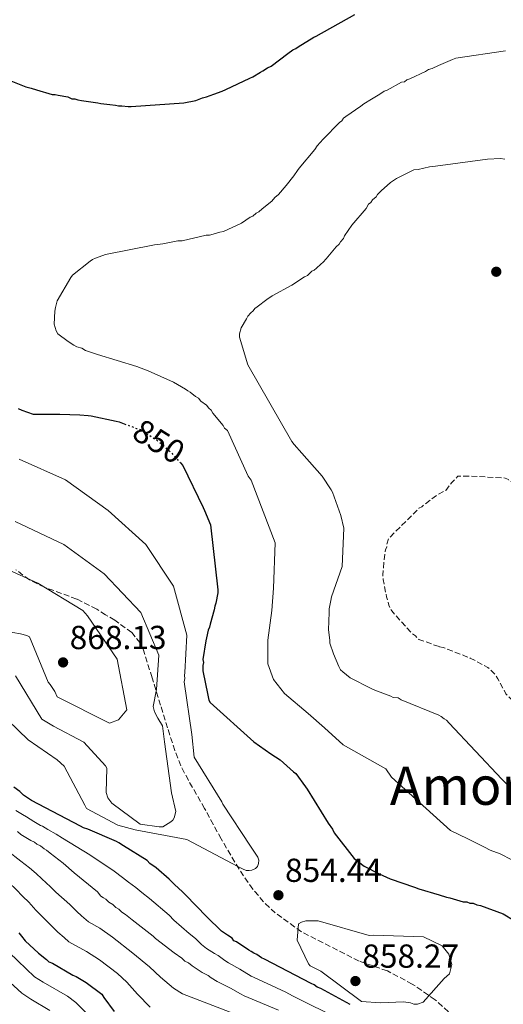
# Model space of a CAD drawing. Units: metres. Extents: x 583290 to 586721, y 4752071 to 4754426.
# Drawn here: x 584367 to 584512, y 4753943 to 4754239 of the extents above; entities that cross this region are included whole.
import ezdxf
from ezdxf.enums import TextEntityAlignment as Align

# ---------------------------------------------------------------- set-up
doc = ezdxf.new("R2010")
doc.units = ezdxf.units.M
doc.header["$MEASUREMENT"] = 0
doc.linetypes.add('DGN Style 3', pattern=[2.435891, 1.739922, -0.695969])
doc.linetypes.add('DGN Style 5', pattern=[1.217945, 0.521977, -0.695969])
for name, color, linetype, lineweight in [('Cota de curva de nivel directora', 7, 'Continuous', 0), ('Cota de punto acotado terreno', 7, 'Continuous', 0), ('Curva de nivel de depresión intermedia', 30, 'DGN Style 3', 0), ('Curva de nivel directora', 30, 'Continuous', 30), ('Curva de nivel directora no vista', 30, 'DGN Style 5', 30), ('Curva de nivel intermedia', 30, 'Continuous', 0), ('Estanque', 4, 'Continuous', 0), ('Punto acotado terreno (símbolo)', 7, 'Continuous', 0), ('Texto de Área (paraje) menor', 7, 'Continuous', 0), ('Zona arbolada', 92, 'DGN Style 3', 0)]:
    doc.layers.add(name, color=color, linetype=linetype, lineweight=lineweight)
doc.styles.add('Style-Arial', font='arial.ttf')

# ---------------------------------------------------------------- blocks, each defined once
blk = doc.blocks.new('5PATER')
at = {"layer": 'Estanque', "linetype": 'Continuous', "lineweight": 0}
h = blk.add_hatch(color=51, dxfattribs=at)
edge = h.paths.add_edge_path()
edge.add_ellipse((0, 0), major_axis=(-0.11, -0.111), ratio=0.999422, start_angle=0, end_angle=360)

msp = doc.modelspace()

# ---------------------------------------------------------------- linework, layer by layer
at = {"layer": 'Curva de nivel de depresión intermedia', "color": 30, "linetype": 'DGN Style 3', "lineweight": 0, "elevation": 835, "flags": 128}
for points in [[(584492.76, 4754050.81), (584486.63, 4754053), (584485.65, 4754054.1), (584484.42, 4754054.95), (584478.53, 4754061.56), (584478.04, 4754062.29), (584477.67, 4754063.27), (584476.93, 4754065.84), (584475.94, 4754070.98), (584475.81, 4754072.45), (584476.17, 4754076.25), (584476.66, 4754080.05), (584477.02, 4754080.79), (584477.02, 4754081.64), (584477.51, 4754083.24), (584486.68, 4754092.44), (584487.53, 4754092.93), (584492.06, 4754096.37), (584494.75, 4754097.84), (584495.97, 4754099.44), (584496.58, 4754100.17), (584498.42, 4754102.14), (584499.4, 4754102.14), (584501.85, 4754102.14), (584512.63, 4754101.55), (584513.61, 4754101.06), (584515.69, 4754099.72), (584519, 4754097.28), (584519.74, 4754096.79), (584520.72, 4754096.42), (584529.05, 4754095.46), (584533.83, 4754096.2), (584534.93, 4754096.57), (584537.38, 4754097.43), (584540.68, 4754099.77), (584541.29, 4754100.99), (584545.57, 4754107.49), (584546.17, 4754108.84), (584546.79, 4754109.7), (584547.03, 4754110.56), (584547.03, 4754111.78), (584546.53, 4754113.01), (584545.18, 4754119.25), (584544.05, 4754131.74), (584544.66, 4754132.84), (584546, 4754134.81), (584547.96, 4754136.4), (584550.29, 4754137.88), (584552, 4754138.98), (584552.73, 4754139.35), (584567.67, 4754143.91), (584569.5, 4754143.67), (584583.85, 4754137.57), (584595.87, 4754127.06), (584605.56, 4754117.77), (584609.12, 4754114.71), (584609.98, 4754113.86), (584617.7, 4754109.59), (584618.44, 4754109.1), (584619.42, 4754108.85), (584628.98, 4754105.32), (584630.09, 4754104.83), (584632.54, 4754104.1), (584639.89, 4754103.14), (584641.85, 4754103.14), (584654.71, 4754102.06), (584655.81, 4754102.06), (584662.43, 4754100.24), (584663.41, 4754099.99), (584664.15, 4754099.51), (584676.29, 4754090.59), (584678.25, 4754089), (584679.23, 4754088.02), (584683.16, 4754085.21), (584684.88, 4754083.87), (584687.21, 4754082.03), (584689.66, 4754079.22), (584690.77, 4754076.9), (584692.37, 4754072.98), (584692.74, 4754072), (584699.01, 4754057.8), (584706.75, 4754046.06), (584720.24, 4754038.86), (584731.76, 4754032.39), (584733.11, 4754031.66), (584733.97, 4754030.8), (584735.93, 4754028.97), (584736.67, 4754027.62), (584738.02, 4754024.81), (584739.63, 4754017.7), (584739.88, 4754016.85), (584741.48, 4754010.97), (584741.85, 4754008.52), (584741.12, 4754004.97), (584736.97, 4753998.96), (584734.89, 4753998.22), (584723.13, 4753996.36), (584715.41, 4753996.71), (584710.76, 4753998.18), (584709.78, 4753998.42), (584705.37, 4753999.63)], [(584705.37, 4753999.63), (584700.22, 4754000.24), (584688.95, 4754002.54), (584677.18, 4754005.34), (584667.75, 4754006.79), (584666.16, 4754006.91), (584649.74, 4754007.49), (584637.25, 4754008.08), (584636.39, 4754008.08), (584620.71, 4754007.07), (584608.96, 4754005.09), (584605.41, 4754004.72), (584604.43, 4754004.47), (584603.57, 4754004.71), (584602.1, 4754004.71), (584599.89, 4754005.2), (584579.93, 4754004.18), (584573.07, 4754002.94), (584556.66, 4754004.62), (584555.8, 4754004.75), (584545.87, 4754008.16), (584543.3, 4754009.74), (584541.83, 4754010.72), (584541.09, 4754011.33), (584534.22, 4754015.85), (584529.31, 4754020.25), (584522.57, 4754026.49), (584521.95, 4754027.1), (584519.37, 4754029.79), (584512.87, 4754036.63), (584510.41, 4754041.16), (584509.43, 4754042.63), (584507.47, 4754044.59), (584502.07, 4754047.39), (584500.6, 4754048), (584493.98, 4754050.56), (584492.76, 4754050.81)]]:
    msp.add_lwpolyline(points, dxfattribs=at)
at = {"layer": 'Curva de nivel directora', "color": 30, "linetype": 'Continuous', "lineweight": 30, "flags": 128}
for points, elevation in [([(584355.27, 4754224.43), (584368.43, 4754219.23), (584370.05, 4754218.87), (584371.67, 4754218.34), (584376.36, 4754216.9), (584377.26, 4754216.91), (584378.16, 4754216.73), (584381.04, 4754216.19), (584382.3, 4754215.65), (584383.2, 4754215.66), (584384.1, 4754215.3), (584385.19, 4754215.12), (584390.05, 4754214.41), (584390.95, 4754214.23), (584392.75, 4754214.05), (584393.65, 4754213.88), (584395.45, 4754213.7), (584396.35, 4754213.52), (584397.26, 4754213.52), (584399.24, 4754213.35), (584400.14, 4754213.35), (584415.98, 4754214.46), (584419.58, 4754215.18), (584421.56, 4754215.91), (584422.82, 4754216.27), (584424.98, 4754216.99), (584427.5, 4754217.9), (584428.58, 4754218.44), (584435.78, 4754221.88), (584436.68, 4754222.24), (584439.02, 4754223.68), (584439.74, 4754224.05), (584441.18, 4754224.95), (584442.26, 4754225.49), (584447.29, 4754229.28), (584448.73, 4754230.37), (584449.63, 4754230.73), (584450.35, 4754231.27), (584455.03, 4754234.16), (584455.75, 4754234.52), (584467.44, 4754241.03)], 850), ([(584366.09, 4754122.51), (584367.17, 4754121.97), (584370.59, 4754120.72), (584373.83, 4754120.73), (584375.27, 4754120.73), (584377.8, 4754120.73), (584378.7, 4754120.73), (584384.64, 4754120.57), (584387.16, 4754120.39), (584388.06, 4754120.21), (584395.63, 4754118.61), (584396.53, 4754118.43), (584398.03, 4754117.86)], 850), ([(584414.92, 4754106.11), (584415.65, 4754105.32), (584421.79, 4754092.72), (584422.16, 4754091.82), (584423.96, 4754087.5), (584426.16, 4754067.87), (584426.16, 4754066.97), (584425.63, 4754063.91), (584425.27, 4754063.01), (584425.09, 4754061.93), (584423.84, 4754057.6), (584423.66, 4754056.7), (584423.3, 4754055.8), (584422.77, 4754053.46), (584422.59, 4754052.56), (584421.7, 4754046.97), (584421.88, 4754046.07), (584421.7, 4754045.17), (584421.71, 4754043.55), (584423.16, 4754036.17), (584423.52, 4754034.73), (584423.88, 4754034.01), (584437.05, 4754022.15), (584442.1, 4754018.56), (584444.99, 4754016.76), (584448.96, 4754013.17), (584449.68, 4754012.63), (584452.57, 4754008.67), (584453.11, 4754007.95), (584459.43, 4753997.7), (584460.7, 4753995.9), (584461.24, 4753994.82), (584467.2, 4753987.08), (584470.26, 4753984.75), (584474.77, 4753982.42), (584478.01, 4753980.98), (584485.4, 4753978.47), (584486.66, 4753977.94), (584492.79, 4753976.15), (584494.95, 4753975.43), (584496.03, 4753975.25), (584500, 4753974), (584501.08, 4753974), (584501.98, 4753973.64), (584503.06, 4753973.64), (584504.14, 4753973.11), (584505.22, 4753972.93), (584512.07, 4753970.42), (584515.32, 4753968.44)], 850), ([(584395.69, 4753992.17), (584387.03, 4753995.94), (584385.77, 4753996.3), (584384.87, 4753996.84), (584370.09, 4754004.55), (584367.74, 4754006.17), (584366.66, 4754007.25), (584364.86, 4754008.51)], 850), ([(584466.02, 4753943.14), (584457.18, 4753947.98), (584456.1, 4753948.34), (584455.2, 4753949.06), (584454.3, 4753949.42), (584440.24, 4753956.78), (584439.34, 4753957.14), (584437.89, 4753958.21), (584436.99, 4753958.57), (584436.27, 4753959.11), (584435.55, 4753959.47), (584431.76, 4753961.98), (584431.04, 4753962.34), (584430.5, 4753963.06), (584429.06, 4753963.96), (584427.25, 4753965.22), (584422.92, 4753969.53), (584416.43, 4753976.18), (584415.53, 4753977.08), (584413.18, 4753979.24), (584411.56, 4753980.86), (584407.59, 4753984.27), (584405.78, 4753985.53), (584404.88, 4753986.43), (584397.85, 4753990.92), (584396.41, 4753991.82), (584395.69, 4753992.17)], 850), ([(584366.29, 4753964.71), (584367.1, 4753963.74), (584368.23, 4753962.3), (584372.26, 4753958.6), (584374.68, 4753956.67), (584375.32, 4753956.03), (584376.45, 4753955.55), (584382.58, 4753952.01), (584383.55, 4753951.53), (584386.61, 4753949.77), (584391.29, 4753946.23), (584391.93, 4753945.27), (584395, 4753941.09)], 825)]:
    msp.add_lwpolyline(points, dxfattribs=dict(at, elevation=elevation))
at = {"layer": 'Curva de nivel directora no vista', "color": 30, "linetype": 'DGN Style 5', "lineweight": 30, "elevation": 850, "flags": 128}
msp.add_lwpolyline([(584398.03, 4754117.86), (584401.76, 4754116.46), (584403.02, 4754116.1), (584404.28, 4754115.2), (584407.71, 4754113.04), (584410.23, 4754111.07), (584410.77, 4754110.35), (584412.04, 4754109.27), (584414.92, 4754106.11)], dxfattribs=at)
at = {"layer": 'Curva de nivel intermedia', "color": 30, "linetype": 'Continuous', "lineweight": 0, "flags": 128}
for points, elevation in [([(584463.86, 4754021.24), (584458.31, 4754026.42), (584453.38, 4754030.66), (584446.29, 4754036.7), (584442.92, 4754040.89), (584441.2, 4754045.64), (584441.25, 4754052.77), (584442.41, 4754061.65), (584442.95, 4754068.36), (584443.45, 4754082.04), (584436.25, 4754100.9), (584435.33, 4754102.08), (584429.06, 4754115.87), (584428.16, 4754116.59), (584427.8, 4754117.31), (584424.73, 4754121.09), (584424.19, 4754121.99), (584423.47, 4754122.53), (584422.75, 4754123.43), (584421.12, 4754124.68), (584420.4, 4754125.58), (584419.5, 4754126.12), (584417.88, 4754127.38), (584417.15, 4754127.74), (584416.43, 4754128.28), (584412.83, 4754130.43), (584405.26, 4754133.84), (584401.83, 4754135.09), (584389.94, 4754138.67), (584389.04, 4754139.03), (584386.34, 4754139.93), (584385.25, 4754140.65), (584383.81, 4754141), (584382.91, 4754141.54), (584381.11, 4754142.62), (584378.04, 4754144.95), (584377.5, 4754145.85), (584376.96, 4754147.83), (584377.13, 4754151.8), (584377.31, 4754152.88), (584377.84, 4754154.86), (584381.97, 4754161.89), (584382.51, 4754162.61), (584387.73, 4754166.76), (584388.45, 4754167.31), (584389.34, 4754167.67), (584392.4, 4754168.75), (584407.17, 4754171.66), (584409.69, 4754172.03), (584414.19, 4754172.94), (584415.45, 4754172.94), (584422.65, 4754174.57), (584423.73, 4754174.58), (584424.81, 4754174.94), (584426.79, 4754175.48), (584427.87, 4754175.67), (584433.27, 4754178.2), (584435.97, 4754180), (584436.69, 4754180.36), (584437.77, 4754181.27), (584438.49, 4754181.63), (584439.57, 4754182.53), (584442.44, 4754184.88), (584443.34, 4754185.96), (584444.42, 4754186.86), (584446.76, 4754189.57), (584449.09, 4754192.45), (584450.17, 4754194.08), (584450.71, 4754194.8), (584455.38, 4754200.39), (584456.1, 4754201.47), (584457.9, 4754203.46), (584462.75, 4754208.51), (584463.47, 4754209.05), (584464.01, 4754209.77), (584464.73, 4754210.31), (584469.23, 4754213.38), (584470.12, 4754214.1), (584472.46, 4754215.55), (584474.98, 4754217), (584476.24, 4754217.9), (584477.14, 4754218.26), (584481.46, 4754220.61), (584482.36, 4754220.79), (584483.08, 4754221.33), (584483.98, 4754221.69), (584488.66, 4754223.86), (584489.56, 4754224.41), (584490.64, 4754224.77), (584492.62, 4754225.67), (584496.76, 4754227.48), (584497.84, 4754227.84), (584512.78, 4754230.03)], 845), ([(584513.8, 4754008.78), (584511.64, 4754010.94), (584495.76, 4754027.84), (584495.03, 4754028.74), (584494.31, 4754029.1), (584493.41, 4754029.82), (584492.69, 4754030.18), (584481.33, 4754034.84), (584480.43, 4754035.38), (584478.99, 4754035.55), (584478.27, 4754035.91), (584473.41, 4754037.7), (584472.32, 4754038.24), (584466.01, 4754041.47), (584463.85, 4754043.27), (584463.13, 4754043.81), (584462.59, 4754044.89), (584460.96, 4754048.67), (584459.87, 4754051.91), (584459.87, 4754052.81), (584459.5, 4754055.87), (584459.67, 4754061.09), (584459.67, 4754062.17), (584460.21, 4754064.69), (584460.39, 4754065.78), (584463.61, 4754074.97), (584464.13, 4754086.49), (584463.22, 4754090.28), (584460.69, 4754097.29), (584460.33, 4754098.01), (584457.62, 4754102.15), (584451.48, 4754108.98), (584449.13, 4754111.68), (584448.41, 4754112.58), (584435.22, 4754135.61), (584432.68, 4754143.89), (584432.68, 4754144.97), (584433.22, 4754146.77), (584434.84, 4754149.48), (584435.19, 4754150.2), (584436.09, 4754151.28), (584436.81, 4754151.82), (584437.35, 4754152.54), (584438.07, 4754153.08), (584440.95, 4754155.25), (584442.57, 4754156.33), (584448.5, 4754159.59), (584452.28, 4754162.11), (584453.18, 4754162.48), (584454.44, 4754163.74), (584455.16, 4754164.1), (584455.88, 4754164.64), (584457.14, 4754165.91), (584457.86, 4754166.45), (584458.76, 4754167.53), (584461.81, 4754171.14), (584462.71, 4754171.86), (584463.07, 4754172.58), (584463.97, 4754173.66), (584464.33, 4754174.38), (584466.48, 4754177.63), (584470.79, 4754182.68), (584471.51, 4754183.94), (584472.23, 4754184.48), (584472.77, 4754185.21), (584473.85, 4754186.11), (584474.21, 4754186.83), (584475.29, 4754187.91), (584478.16, 4754190.44), (584479.96, 4754191.7), (584483.92, 4754193.69), (584485.18, 4754194.23), (584486.44, 4754194.42), (584489.86, 4754195.14), (584490.76, 4754195.32), (584491.66, 4754195.33), (584507.33, 4754197.52), (584511.29, 4754197.7), (584512.55, 4754197.53)], 840), ([(584366.45, 4754107.19), (584380.35, 4754101.04), (584393.23, 4754091.77), (584404.53, 4754081.58), (584412.83, 4754069.02), (584416.82, 4754054.29), (584416.28, 4754043.01), (584416.17, 4754042.1), (584416.22, 4754041.2), (584416.06, 4754040.18), (584418.41, 4754024.42), (584419.1, 4754017.57), (584427.35, 4754004.15), (584427.74, 4754003.41), (584436.04, 4753990.79), (584438.26, 4753987.51), (584438.49, 4753986.6), (584438.43, 4753985.58), (584438.09, 4753984.62), (584437.53, 4753984.05), (584436.45, 4753983.59), (584435.6, 4753983.42), (584434.75, 4753983.42)], 855), ([(584365.18, 4754088.48), (584379.82, 4754081.54), (584392.02, 4754072.72), (584403.04, 4754061.12), (584408.39, 4754048.27), (584407.73, 4754037.95), (584406.77, 4754032.85), (584407.17, 4754031.2), (584408.14, 4754029.28), (584409.56, 4754026.96), (584410.14, 4754022.2), (584412.21, 4754006.79), (584413.52, 4754001.23), (584413.07, 4753999.31), (584412.62, 4753998.62), (584412.05, 4753998.06), (584409.62, 4753996.64), (584408.49, 4753996.63)], 860), ([(584393.58, 4754027.83), (584377.81, 4754035.74), (584377.18, 4754037.33), (584375.76, 4754039.42), (584375.19, 4754040.16), (584369.56, 4754053.75), (584368.7, 4754054.2), (584366.78, 4754054.71), (584362.18, 4754055.43), (584354.22, 4754069.08), (584354.05, 4754071.69), (584354.33, 4754072.48), (584354.95, 4754073.05), (584356.65, 4754073.96), (584362.26, 4754074.31), (584372.08, 4754069.91), (584385.58, 4754061.71), (584386.94, 4754060.07), (584395.92, 4754047), (584398.79, 4754031.76), (584396.35, 4754028.8), (584393.58, 4754027.83)], 865), ([(584408.49, 4753996.63), (584402.82, 4753997.36), (584394.25, 4754003.75), (584393.11, 4754005.28), (584392.6, 4754006.92), (584392.81, 4754014.29), (584392.35, 4754014.97), (584385.88, 4754022.1), (584376.75, 4754026.9), (584373.23, 4754028.99), (584365.27, 4754042.06)], 860), ([(584434.75, 4753983.42), (584433.62, 4753983.98), (584432.03, 4753984.78), (584430.55, 4753985.62), (584416.82, 4753992.79), (584401.29, 4753995.66), (584396.07, 4753997.12), (584386.71, 4754002.15), (584386.14, 4754003.17), (584380, 4754014.89), (584377.9, 4754016.75), (584369.16, 4754022.75), (584362.97, 4754028.69)], 855), ([(584514.61, 4753986.7), (584511.14, 4753988.52), (584508.18, 4753989.56), (584506.43, 4753990.46), (584501.4, 4753993.02), (584496.24, 4753995.48), (584478.4, 4754011.53), (584476.73, 4754014.02), (584463.86, 4754021.24)], 845), ([(584365.41, 4754001.5), (584367.37, 4754000.28), (584368.59, 4753999.57), (584370.78, 4753998.21), (584372.82, 4753997.05), (584373.41, 4753996.76), (584375.04, 4753995.83), (584377.54, 4753994.37), (584379.44, 4753993.22), (584383.56, 4753990.71), (584387.69, 4753988.18), (584395.03, 4753983.25), (584397.53, 4753981.37), (584399.36, 4753979.98), (584401.51, 4753978.35), (584403.29, 4753976.89), (584405.65, 4753975.01), (584411.54, 4753970), (584412.96, 4753968.55), (584417.55, 4753964.56), (584419.46, 4753963.01), (584421.27, 4753961.2), (584422.82, 4753960.02), (584425.17, 4753958.45), (584426.29, 4753957.86), (584428.34, 4753956.34), (584429.38, 4753955.71), (584432.81, 4753953.77), (584436.22, 4753951.72), (584436.93, 4753951.38), (584446.66, 4753946.86), (584448.69, 4753945.71), (584450.71, 4753944.73), (584461.39, 4753939.43)], 845), ([(584365.96, 4753995.18), (584366.87, 4753994.28), (584367.95, 4753993.74), (584369.93, 4753992.49), (584371.01, 4753991.95), (584371.73, 4753991.41), (584372.82, 4753990.87), (584373.9, 4753989.97), (584374.62, 4753989.61), (584375.7, 4753988.72), (584379.67, 4753985.66), (584382.92, 4753982.79), (584389.95, 4753977.04), (584391.03, 4753975.78), (584391.76, 4753975.24), (584392.48, 4753974.88), (584393.38, 4753973.98), (584394.64, 4753973.26), (584395.54, 4753972.36), (584396.44, 4753971.82), (584397.35, 4753970.93), (584398.43, 4753970.21), (584400.41, 4753968.59), (584406.72, 4753963.74), (584407.45, 4753963.02), (584413.04, 4753958.71), (584415.38, 4753957.09), (584416.28, 4753956.19), (584417.37, 4753955.65), (584418.45, 4753954.76)], 840), ([(584359.28, 4753992.21), (584360.98, 4753990.85), (584362.81, 4753989.46), (584366.93, 4753986.27), (584369.48, 4753984.29), (584371.49, 4753982.55), (584373.2, 4753980.98), (584375.82, 4753978.59), (584377.48, 4753976.93), (584381.64, 4753973.27), (584383.75, 4753971.14), (584385.19, 4753969.86), (584387.31, 4753968.05), (584390.7, 4753966.1), (584394.47, 4753963.4), (584400.65, 4753958.62), (584405.68, 4753954.47), (584408.99, 4753951.35), (584412.88, 4753948.09), (584415.54, 4753946.34), (584435.09, 4753938.84)], 835), ([(584354.23, 4753988.27), (584356.21, 4753986.38), (584357.36, 4753985.36), (584361.69, 4753981.36), (584363.53, 4753979.64), (584365.42, 4753977.81), (584367.56, 4753975.66), (584369.28, 4753973.9), (584371.48, 4753971.54), (584373.96, 4753968.99), (584378.01, 4753964.87), (584379.94, 4753963.27), (584381.32, 4753962.04), (584386.64, 4753959.06), (584390.54, 4753956.59), (584395.97, 4753952.43), (584398.81, 4753949.87), (584402, 4753946.22), (584405.88, 4753942.33)], 830), ([(584339.82, 4753984.89), (584340.29, 4753984.08), (584346.75, 4753976.21), (584352.93, 4753969.8), (584354.57, 4753968.18), (584358.08, 4753964.32), (584361.02, 4753961.12), (584371.05, 4753951.48), (584373.63, 4753949.9), (584380.98, 4753945.64), (584383.48, 4753943.8), (584394.15, 4753932.99)], 820), ([(584471.68, 4753963.93), (584472.99, 4753963.99), (584488.12, 4753963.46), (584493.74, 4753960.75), (584495.67, 4753958.25), (584496.64, 4753955.14), (584495.85, 4753952.42), (584494.32, 4753951), (584487.99, 4753943.84), (584486.23, 4753943.27), (584485.16, 4753943.27), (584484.19, 4753943.61), (584482.04, 4753944), (584475.12, 4753943.65), (584469.46, 4753944.09), (584457.2, 4753953.14), (584454.02, 4753954.78), (584453.51, 4753955.4), (584450.09, 4753962.48), (584450.48, 4753967.41), (584451.39, 4753967.92), (584452.63, 4753968.32), (584456.43, 4753968.33), (584471.68, 4753963.93)], 855), ([(584356.47, 4753956.25), (584367.17, 4753946.53), (584369.96, 4753944.74), (584375.63, 4753941.34)], 815), ([(584418.45, 4753954.76), (584421.51, 4753952.78), (584423.32, 4753951.88), (584424.22, 4753951.16), (584426.02, 4753950.09), (584429.99, 4753948.11), (584433.05, 4753946.32), (584434.13, 4753945.78), (584444.41, 4753941.48)], 840)]:
    msp.add_lwpolyline(points, dxfattribs=dict(at, elevation=elevation))
at = {"layer": 'Zona arbolada', "color": 92, "linetype": 'DGN Style 3', "lineweight": 0}
for points in [[(584406.4, 4754041.47, 861.85), (584403.82, 4754049.77, 861.64), (584402.86, 4754051.92, 861.89), (584400.31, 4754055.04, 863.2), (584395.19, 4754058.75, 865.72), (584392.42, 4754060.4, 866.51), (584389.74, 4754062.09, 866.54), (584383.74, 4754065.15, 865.45), (584374.08, 4754068.68, 863.61), (584369.51, 4754070.89, 862.7), (584365.45, 4754073.97, 861.86)], [(584495.56, 4753940.94, 854.83), (584491.54, 4753944.58, 856.19), (584484.7, 4753949.29, 857.57), (584477.23, 4753953.25, 857.81), (584472.96, 4753954.74, 857.49), (584468.71, 4753956.22, 857.17), (584451.36, 4753965.04, 856.2), (584443.49, 4753970.68, 855.79), (584439.95, 4753974.05, 855.62), (584436.73, 4753977.87, 855.47), (584432.58, 4753983.87, 855.5), (584427.18, 4753992.95, 856.21), (584422.21, 4754002.11, 857.39), (584417.33, 4754010.63, 859.78), (584415.07, 4754014.97, 861.11), (584413.24, 4754019.55, 861.86), (584411.08, 4754026.35, 862.07), (584408.96, 4754033.17, 862.07), (584406.4, 4754041.47, 861.85)]]:
    msp.add_polyline3d(points, dxfattribs=at)

# ---------------------------------------------------------------- block references
at = {"layer": 'Punto acotado terreno (símbolo)', "color": 7, "linetype": 'Continuous', "lineweight": 0, "xscale": 10, "yscale": 10, "zscale": 10}
for p in [(584509.97, 4754163.61, 835.41), (584379.63, 4754046.07, 868.13), (584444.42, 4753976.03, 854.44), (584467.59, 4753950.21, 858.27)]:
    msp.add_blockref('5PATER', p, dxfattribs=at)

# ---------------------------------------------------------------- texts
at = {"layer": 'Cota de curva de nivel directora', "color": 7, "linetype": 'Continuous', "lineweight": 0, "style": 'Style-Arial'}
msp.add_text('850', height=7, rotation=327.8296, dxfattribs=at).set_placement((584408.46, 4754112.57, 850), align=Align.MIDDLE_CENTER)
at = {"layer": 'Cota de punto acotado terreno', "color": 7, "linetype": 'Continuous', "lineweight": 0, "style": 'Style-Arial'}
for s, p in [('868.13', (584381.61, 4754050.07, 868.13)), ('854.44', (584446.41, 4753980.03, 854.44)), ('858.27', (584469.64, 4753954.21, 858.27))]:
    msp.add_text(s, height=7, dxfattribs=at).set_placement(p)
at = {"layer": 'Texto de Área (paraje) menor', "color": 7, "linetype": 'Continuous', "lineweight": 0, "style": 'Style-Arial'}
msp.add_text('Amorleku', height=11.5, dxfattribs=at).set_placement((584513.47, 4754008.97, 841.81), align=Align.MIDDLE_CENTER)

doc.saveas('drawing.dxf')
